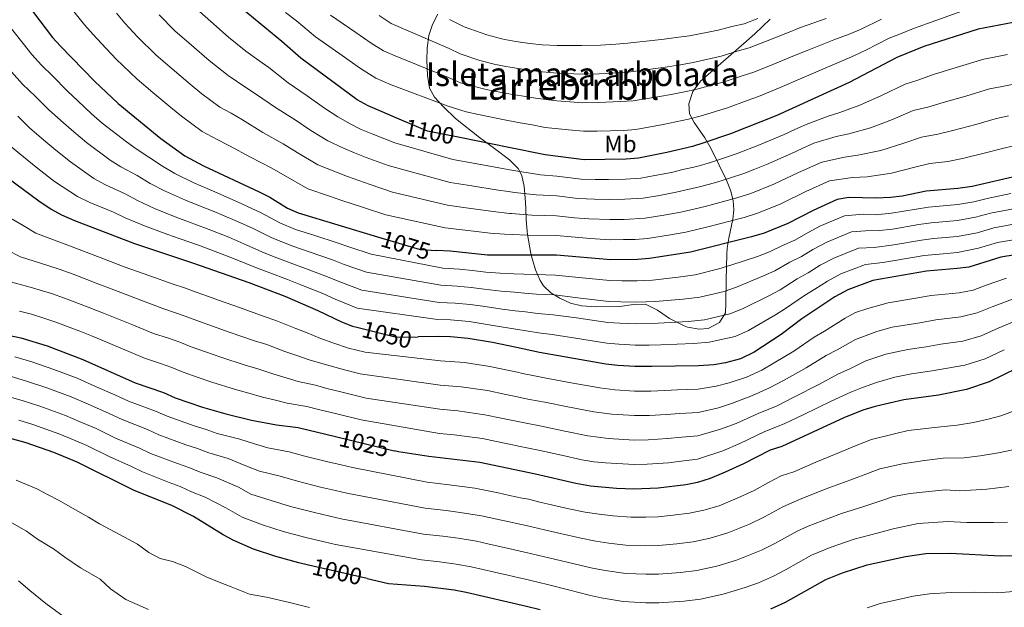
# Model space of a CAD drawing. Units: metres. Extents: x 634059 to 640944, y 4762133 to 4766896.
# Drawn here: x 635700 to 636116, y 4763161 to 4763409 of the extents above; entities that cross this region are included whole.
import ezdxf
from ezdxf.enums import TextEntityAlignment as Align

# ---------------------------------------------------------------- set-up
doc = ezdxf.new("R2010")
doc.units = ezdxf.units.M
doc.header["$MEASUREMENT"] = 0
doc.linetypes.add('DGN Style 3', pattern=[120.28534, 85.9181, -34.36724])
doc.linetypes.add('DGN Style 5', pattern=[60.14267, 25.77543, -34.36724])
for name, color, linetype, lineweight in [('Nivel 22', 7, 'Continuous', 0), ('Nivel 35', 7, 'Continuous', 0), ('Nivel 37', 7, 'Continuous', 0), ('Nivel 4', 7, 'Continuous', 0), ('Nivel 41', 7, 'Continuous', 0), ('Nivel 45', 7, 'Continuous', 0), ('Nivel 48', 7, 'Continuous', 0), ('Nivel 5', 7, 'Continuous', 0), ('Nivel 59', 7, 'Continuous', 0)]:
    doc.layers.add(name, color=color, linetype=linetype, lineweight=lineweight)
doc.styles.add('Style-Arial Narrow', font='txt')
doc.styles.add('Style-Helvetica-Narrow-Oblique', font='txt')
doc.styles.add('Style-Times New Roman', font='txt')

msp = doc.modelspace()

# ---------------------------------------------------------------- linework, layer by layer
at = {"layer": 'Nivel 22', "color": 30, "linetype": 'DGN Style 5', "lineweight": 30, "flags": 128}
for points, elevation in [([(635885.87, 4763359.18), (635872.27, 4763361.9), (635861.31, 4763366.58)], 1100), ([(635851.16, 4763317.27), (635869.2, 4763311.87), (635876.11, 4763311.48)], 1075), ([(635843, 4763278.89), (635859.11, 4763274.82), (635868.35, 4763274.95)], 1050), ([(635833.3, 4763232.81), (635858.14, 4763226.81)], 1025), ([(635846.76, 4763172.73), (635821.87, 4763178.46)], 1000)]:
    msp.add_lwpolyline(points, dxfattribs=dict(at, elevation=elevation))
at = {"layer": 'Nivel 35', "color": 92, "linetype": 'DGN Style 3', "lineweight": 0}
msp.add_polyline3d([(635876.7, 4763411.34, 1131.76), (635874.43, 4763407.04, 1130.49), (635872.84, 4763402.41, 1129.39), (635872.05, 4763396.98, 1128.51), (635871.94, 4763392, 1127.84), (635872.23, 4763385.4, 1126.35), (635873.15, 4763380.13, 1123.92), (635875.29, 4763376.36, 1121.34), (635879.18, 4763372.04, 1120.33), (635884.08, 4763367.32, 1117.81), (635894.21, 4763359.23, 1114.79), (635900.58, 4763354.6, 1111.2), (635906.88, 4763349.81, 1106.88), (635907.56, 4763349.28, 1106.4), (635910.6, 4763346.12, 1104.22), (635912.21, 4763343.18, 1102.74), (635913.21, 4763338.54, 1100.9), (635913.62, 4763333.67, 1099.18), (635913.87, 4763329.4, 1098.22), (635914.07, 4763324.38, 1097.65), (635914.4, 4763319.58, 1096.67), (635914.57, 4763318.17, 1096.03), (635916.02, 4763310.15, 1090.12), (635916.48, 4763308.08, 1089.48), (635917.9, 4763303.27, 1088.8), (635919.87, 4763298.73, 1087.61), (635921.34, 4763296.52, 1086.24), (635924.42, 4763293.59, 1083.55), (635928.21, 4763291.29, 1081.06), (635932.74, 4763289.22, 1078.68), (635937.4, 4763288.09, 1077.54), (635943.63, 4763287.67, 1077.54), (635953.62, 4763287.72, 1077.54), (635959.45, 4763288.59, 1077.54), (635964.42, 4763288.78, 1077.54), (635969.54, 4763286.26, 1077.54), (635974.67, 4763282.72, 1076.53), (635980.9, 4763279.55, 1073.51), (635982.24, 4763279.08, 1073.16), (635987.18, 4763278.15, 1072.5), (635990.98, 4763278.47, 1072.5), (635995.85, 4763281.06, 1071.83), (635998.37, 4763285.12, 1071.5), (635998.48, 4763289.19, 1072.27), (635998.61, 4763298.9, 1075.02), (635998.9, 4763309.97, 1077.03), (635999.06, 4763312.39, 1077.96), (635999.74, 4763316.67, 1080.43), (636001.45, 4763324.65, 1086.85), (636001.87, 4763328.59, 1090.02), (636001.59, 4763332.66, 1092.64), (636000.47, 4763336.92, 1094.72), (635998.77, 4763341.19, 1096.56), (635992.48, 4763353.94, 1102.21), (635991.72, 4763355.46, 1103.13), (635989.53, 4763359.06, 1106.27), (635985.04, 4763365.6, 1112.89), (635983.14, 4763369.22, 1114.79), (635982.78, 4763373.51, 1115.61), (635984.53, 4763378.69, 1116.25), (635987.69, 4763383, 1116.81), (636002.81, 4763396.13, 1118.82), (636007.2, 4763399.9, 1120.24), (636010.8, 4763403.02, 1122.06), (636017.26, 4763409.34, 1126.37)], dxfattribs=at)
at = {"layer": 'Nivel 4', "color": 30, "linetype": 'Continuous', "lineweight": 30, "flags": 128}
for points, elevation in [([(635647.74, 4763737.98), (635653.62, 4763707.91), (635655.9, 4763689.73), (635656.79, 4763676.52), (635657.59, 4763649.3), (635657.62, 4763638.56), (635658.24, 4763627.07), (635658.3, 4763599.83), (635660.11, 4763538.16), (635661.08, 4763530.69), (635664.23, 4763517.03), (635666.69, 4763509.61), (635673.14, 4763485.8), (635681.56, 4763463.06), (635687.24, 4763446.4), (635695.97, 4763427.39), (635705.55, 4763412.03), (635713.58, 4763401.56), (635716.96, 4763397.87), (635731.4, 4763383.05), (635741.42, 4763373.6)], 1075), ([(635861.31, 4763366.58), (635847.09, 4763372.66), (635842.52, 4763375.14), (635818.63, 4763392.81), (635810.61, 4763399.82), (635796.21, 4763411.65), (635781.45, 4763424.84), (635777.06, 4763429.7), (635770.3, 4763438.95), (635759.91, 4763456.19), (635757, 4763461.6), (635750.32, 4763472.28), (635747.79, 4763476.6), (635735.17, 4763500.7), (635730.39, 4763511.99), (635723.18, 4763532.34), (635706.76, 4763576.59), (635700.21, 4763599.52), (635697.46, 4763612.43)], 1100), ([(636122.97, 4763408.39), (636105.17, 4763405), (636082.2, 4763397.78), (636070.8, 4763393.07), (636050.65, 4763382.55), (636020.08, 4763368.5), (636000.39, 4763360.83), (635989.17, 4763356.96), (635984.39, 4763355.5), (635973.45, 4763352.92), (635961.59, 4763350.54), (635956.28, 4763350.1), (635938.56, 4763349.79), (635922, 4763351.94), (635906.68, 4763355.01), (635885.87, 4763359.18)], 1100), ([(635642.03, 4763398.78), (635651.61, 4763387.32), (635658.92, 4763377.84), (635676.95, 4763357.74), (635691.61, 4763344.5), (635707.8, 4763332.44), (635713, 4763328.92), (635717.38, 4763326.52), (635722.95, 4763324.18), (635748.34, 4763314.43), (635772.84, 4763306.28), (635796.7, 4763297.9), (635811.86, 4763292.18), (635825.91, 4763286.1), (635835.82, 4763281.32), (635840.48, 4763279.52), (635843, 4763278.89)], 1050), ([(635741.42, 4763373.6), (635759.46, 4763358.79), (635769.56, 4763351.43), (635777.48, 4763347.19), (635801.11, 4763336.26), (635805.56, 4763333.99), (635812.99, 4763329.41), (635817.51, 4763327.35), (635851.16, 4763317.27)], 1075), ([(636123.4, 4763343.26), (636102.7, 4763338.55), (636096.64, 4763337.69), (636083.22, 4763336.52), (636073.06, 4763334.49), (636068.09, 4763333.92)], 1075), ([(636068.09, 4763333.92), (636062.06, 4763333.54), (636050.55, 4763333.92), (636045.62, 4763333.01), (636035.36, 4763328.38), (636024.75, 4763322.82), (636014.74, 4763318.8), (636009.34, 4763317.2), (635983.49, 4763310.77), (635966.24, 4763308.1), (635961.13, 4763307.67), (635949.85, 4763307.56), (635926.83, 4763309.44), (635908.42, 4763309.5), (635897.6, 4763309.53), (635881.78, 4763311.16), (635876.11, 4763311.48)], 1075), ([(635617.35, 4763311.12), (635626.11, 4763303.73), (635630.45, 4763300.48), (635637.84, 4763295.59), (635644.11, 4763292.15), (635669.1, 4763282.12), (635674.78, 4763280.29), (635680.83, 4763278.6), (635700.18, 4763274.57), (635711.42, 4763271.12), (635726.44, 4763265.34), (635748.61, 4763255.47), (635760.6, 4763251.45), (635765.54, 4763249.22), (635777.03, 4763245.26), (635786.99, 4763242.35), (635797.81, 4763239.79), (635808.36, 4763237.73), (635817.52, 4763236.62), (635833.3, 4763232.81)], 1025), ([(636126.13, 4763310.41), (636114.75, 4763308.69), (636101.33, 4763304.46), (636096.37, 4763303.79), (636083.4, 4763302.78), (636060.6, 4763298.75), (636050.08, 4763294.87), (636044.53, 4763291.91), (636030.67, 4763282.57), (636021.93, 4763275.96), (636010.49, 4763268.48), (636004.7, 4763265.62), (635998.27, 4763263.99), (635993.34, 4763263.16)], 1050), ([(635993.34, 4763263.16), (635986.91, 4763262.71), (635967.21, 4763262.35), (635959.9, 4763262.4), (635952.79, 4763262.89), (635947.77, 4763263.45), (635919.64, 4763268.39), (635909.92, 4763270.4), (635899.75, 4763272.5), (635889.43, 4763274.25), (635882.02, 4763274.95), (635876.95, 4763275.06), (635868.35, 4763274.95)], 1050), ([(636127.16, 4763264.36), (636109.82, 4763255.96), (636100.3, 4763252.76), (636088.42, 4763250.31), (636073.73, 4763248.3), (636061.69, 4763245.57), (636056.44, 4763243.89), (636048.33, 4763240.71), (636022.1, 4763228.65), (636017.16, 4763227.08), (636005.98, 4763221.27), (635998.24, 4763217.67), (635991.89, 4763215.09), (635986.44, 4763213.44), (635981.54, 4763212.45), (635969.78, 4763210.93)], 1025), ([(635821.87, 4763178.46), (635817.78, 4763179.4), (635808.11, 4763182.03), (635798.63, 4763185.25), (635790.31, 4763188.88), (635785.89, 4763191.25), (635773.27, 4763199), (635764.04, 4763203.6), (635748.2, 4763210.01), (635724.11, 4763221.92), (635714.24, 4763226), (635702.43, 4763230.13), (635674.28, 4763237.95)], 1000), ([(635969.78, 4763210.93), (635959.61, 4763210.55), (635952.21, 4763210.83), (635941.28, 4763211.84), (635935.06, 4763212.9), (635917.88, 4763216.93), (635911.92, 4763218.16), (635894.45, 4763221.76), (635872.86, 4763224.4), (635859.93, 4763226.37), (635858.14, 4763226.81)], 1025), ([(636017.45, 4763159.92), (636023.7, 4763162.72), (636040.83, 4763172.37), (636047.81, 4763175.12), (636058.2, 4763178.59), (636074.45, 4763182.14), (636083.14, 4763183.3), (636093.41, 4763183.5), (636114.62, 4763182.32), (636122.01, 4763182.57)], 1000), ([(635846.76, 4763172.73), (635855.7, 4763170.68), (635871.04, 4763169.56), (635883.5, 4763167.98), (635888.65, 4763167), (635914.11, 4763161.03), (635919.99, 4763159.66)], 1000)]:
    msp.add_lwpolyline(points, dxfattribs=dict(at, elevation=elevation))
at = {"layer": 'Nivel 5', "color": 30, "linetype": 'Continuous', "lineweight": 0, "flags": 128}
for points, elevation in [([(636120.73, 4763355.8), (636114.89, 4763354.5), (636108.3, 4763352.77), (636098.6, 4763350.39), (636092.4, 4763349.15), (636084.72, 4763348.18), (636078.48, 4763346.65), (636068.58, 4763344.1), (636058.21, 4763342.62), (636052.09, 4763342.38), (636042.33, 4763340.94), (636032.3, 4763336.4), (636021.74, 4763331.15), (636016.51, 4763329.06), (636011.87, 4763327.2), (636006.25, 4763325.48), (636000.15, 4763323.87), (635991.43, 4763321.64), (635981.48, 4763319.2), (635974.2, 4763318.01), (635965.31, 4763316.59), (635960.16, 4763316.16), (635955.14, 4763316.11), (635949.59, 4763316.04), (635941.13, 4763316.54), (635933.16, 4763317.18), (635926.85, 4763317.81), (635914.48, 4763317.98), (635908.09, 4763318.22), (635904.78, 4763318.34), (635898.82, 4763318.75), (635888.17, 4763320.04), (635879.7, 4763320.98), (635854.67, 4763326.57), (635845.16, 4763329.65), (635835.57, 4763332.77), (635830.83, 4763334.42), (635821.7, 4763337.5), (635811.35, 4763343.41), (635806.18, 4763346.42), (635797.35, 4763350.93), (635788.48, 4763355.69), (635783.33, 4763358.35), (635777, 4763361.74), (635768.15, 4763368.26), (635763.72, 4763371.9), (635756.05, 4763378.3), (635749.43, 4763383.84), (635740.53, 4763392.38), (635734.36, 4763398.92), (635730.8, 4763402.83), (635727.12, 4763406.94), (635721.46, 4763413.92)], 1080), ([(636118.07, 4763368.33), (636112.46, 4763367.13), (636104.16, 4763364.77), (636094.5, 4763362.24), (636088.15, 4763360.61), (636081.24, 4763359.4), (636073.74, 4763356.78), (636064.1, 4763353.71), (636054.36, 4763351.7), (636048.63, 4763350.99), (636039.04, 4763348.88), (636029.25, 4763344.43), (636018.73, 4763339.48), (636009, 4763335.61), (636003.16, 4763333.76), (635997.41, 4763332.14), (635989.67, 4763330.11), (635979.48, 4763327.63), (635972.27, 4763326.38), (635964.38, 4763325.08), (635955.42, 4763324.61), (635949.34, 4763324.52), (635940.49, 4763324.85), (635934.51, 4763325.34), (635926.88, 4763326.18), (635916.36, 4763326.47), (635907.75, 4763327.11), (635906.95, 4763327.17), (635900.03, 4763327.96), (635889.6, 4763329.42), (635880.79, 4763330.62), (635857.48, 4763336.08), (635848.05, 4763339.37), (635838.45, 4763342.74), (635833.75, 4763344.6), (635825.9, 4763347.66), (635817.13, 4763352.83), (635811.24, 4763356.57), (635802.67, 4763361.4), (635794.02, 4763366.72), (635789.18, 4763369.51), (635784.43, 4763372.06), (635776.83, 4763377.74), (635771.84, 4763381.84), (635764.22, 4763388.31), (635757.43, 4763394.09), (635749.66, 4763401.71), (635744.29, 4763407.62), (635740.68, 4763411.86)], 1085), ([(636117.65, 4763394.34), (636112.74, 4763393.4), (636107.6, 4763392.38), (636095.88, 4763388.78), (636086.3, 4763385.94), (636079.67, 4763383.52), (636074.28, 4763381.84), (636064.25, 4763377.04), (636055.13, 4763372.93), (636046.65, 4763369.86), (636041.71, 4763368.23), (636032.46, 4763364.74), (636027.68, 4763362.56), (636023.14, 4763360.48), (636012.72, 4763356.13), (636003.26, 4763352.42), (635996.99, 4763350.31), (635991.92, 4763348.69), (635986.15, 4763347.04), (635980.32, 4763345.65), (635975.46, 4763344.49), (635968.42, 4763343.14), (635962.52, 4763342.05), (635955.99, 4763341.6), (635948.82, 4763341.48), (635943.2, 4763341.54), (635937.21, 4763341.64), (635926.93, 4763342.93), (635920.12, 4763343.45), (635911.3, 4763344.82), (635907.04, 4763345.58), (635902.46, 4763346.4), (635892.44, 4763348.19), (635882.97, 4763349.9), (635858.47, 4763356.96), (635849.2, 4763360.67), (635844.21, 4763362.68), (635839.59, 4763364.96), (635834.3, 4763367.96), (635828.69, 4763371.67), (635821.37, 4763376.88), (635813.31, 4763382.34), (635805.08, 4763388.79), (635800.89, 4763391.84), (635795.41, 4763395.81), (635788.09, 4763401.71), (635780.57, 4763408.31), (635773.44, 4763414.59)], 1095), ([(636100.26, 4763413.33), (636087.24, 4763408.73), (636077.84, 4763405.39), (636072.42, 4763403.14), (636067.59, 4763401.19), (636057.63, 4763396.12), (636052.86, 4763393.93), (636047.39, 4763391.55), (636035.54, 4763386.46), (636030.64, 4763384.34), (636021.48, 4763380.33), (636012.33, 4763376.54), (636007.54, 4763374.88), (635999.11, 4763371.78), (635987.66, 4763368.28), (635982.67, 4763367), (635971.92, 4763364.74), (635960.44, 4763362.67), (635955.19, 4763362.24), (635944.02, 4763361.98), (635938.28, 4763361.86), (635931.96, 4763362.52), (635922.03, 4763363.5), (635916.5, 4763364.6), (635911.52, 4763365.49), (635906.24, 4763366.48), (635902.68, 4763367.15), (635893.86, 4763368.91), (635888.6, 4763370.08), (635880.97, 4763372.42), (635856.89, 4763381.48), (635850.36, 4763384.27), (635843.48, 4763388.64), (635836.17, 4763393.88), (635824.92, 4763401.86), (635816.83, 4763408.57), (635812.23, 4763412.1)], 1105), ([(636120.32, 4763381.82), (636115.41, 4763380.86), (636110.03, 4763379.75), (636100.02, 4763376.78), (636090.4, 4763374.09), (636083.91, 4763372.06), (636077.76, 4763370.62), (636069, 4763366.91), (636059.61, 4763363.32), (636050.5, 4763360.78), (636045.17, 4763359.61), (636035.75, 4763356.81), (636030.74, 4763354.53), (636026.19, 4763352.45), (636015.72, 4763347.8), (636010.78, 4763345.85), (636006.13, 4763344.02), (636000.08, 4763342.03), (635994.66, 4763340.41), (635987.91, 4763338.58), (635977.47, 4763336.06), (635970.34, 4763334.76), (635963.45, 4763333.56), (635955.71, 4763333.1), (635949.08, 4763333), (635942.85, 4763333.21), (635935.86, 4763333.49), (635926.91, 4763334.56), (635918.24, 4763334.96), (635909.13, 4763336), (635907.4, 4763336.26), (635901.24, 4763337.18), (635891.02, 4763338.8), (635881.88, 4763340.26), (635855.62, 4763347.34), (635846.27, 4763350.85), (635841.33, 4763352.71), (635836.67, 4763354.78), (635830.1, 4763357.81), (635822.91, 4763362.25), (635816.3, 4763366.73), (635807.99, 4763371.87), (635799.54, 4763377.76), (635795.04, 4763380.67), (635787.93, 4763385.45), (635779.96, 4763391.77), (635772.4, 4763398.31), (635765.44, 4763404.34), (635758.79, 4763411.04)], 1090), ([(635831.2, 4763410.91), (635841.89, 4763403.69), (635848.47, 4763399.16), (635853.62, 4763395.88), (635858.53, 4763393.79), (635881.18, 4763384.64), (635886.15, 4763382.42), (635891.52, 4763380.94), (635897.14, 4763379.59), (635904.99, 4763378.03), (635905.8, 4763377.89), (635912.86, 4763376.66), (635917.91, 4763375.88), (635927.04, 4763374.72), (635938, 4763373.93), (635944.48, 4763374.09), (635954.11, 4763374.39), (635959.29, 4763374.81), (635970.4, 4763376.56), (635975.32, 4763377.41), (635980.95, 4763378.49), (635986.15, 4763379.61), (635997.83, 4763382.72), (636005.38, 4763385.3), (636010.3, 4763386.82), (636018.34, 4763390.07), (636027.56, 4763393.92), (636032.84, 4763396.08), (636044.13, 4763400.56), (636050.64, 4763403), (636055.74, 4763405.06), (636064.38, 4763409.31)], 1110), ([(635851.85, 4763410.87), (635856.89, 4763407.5), (635881.39, 4763396.87), (635886.02, 4763394.58), (635894.45, 4763391.8), (635900.43, 4763390.27), (635905.36, 4763389.29), (635907.3, 4763388.91), (635914.21, 4763387.84), (635919.33, 4763387.15), (635927.08, 4763386.43), (635937.72, 4763386), (635944.95, 4763386.2), (635953.02, 4763386.53), (635958.14, 4763386.94), (635968.87, 4763388.38), (635973.82, 4763389.08), (635979.23, 4763389.98), (635984.65, 4763390.93), (635996.55, 4763393.67), (636003.22, 4763395.72), (636008.27, 4763397.09), (636015.2, 4763399.82), (636024.49, 4763403.5), (636030.12, 4763405.69), (636040.87, 4763409.56)], 1115), ([(635881.6, 4763409.09), (635887.78, 4763406.04), (635897.38, 4763402.66), (635903.72, 4763400.94), (635904.92, 4763400.71), (635909.61, 4763399.79), (635915.55, 4763399.02), (635920.74, 4763398.42), (635927.12, 4763398.14), (635937.44, 4763398.07), (635945.41, 4763398.3), (635951.94, 4763398.67), (635956.99, 4763399.08), (635967.34, 4763400.2), (635972.32, 4763400.76), (635977.52, 4763401.47), (635983.14, 4763402.26), (635995.28, 4763404.62), (636001.06, 4763406.14), (636006.24, 4763407.36), (636012.06, 4763409.56)], 1120), ([(635696.22, 4763405.19), (635701.15, 4763398.95), (635704.92, 4763394.28), (635708.96, 4763389.84), (635713.58, 4763385.28), (635719.9, 4763378.88), (635724.27, 4763374.72), (635730.18, 4763369.31), (635734.7, 4763365.37), (635744.86, 4763357.41), (635749.07, 4763354.4), (635754.44, 4763350.99), (635760.22, 4763347.1), (635765.32, 4763344.03), (635773.7, 4763339.95), (635779.03, 4763337.61), (635784.56, 4763335.3), (635793.77, 4763331.26), (635801.9, 4763327.44), (635809.73, 4763323.11), (635816.38, 4763320.31)], 1070), ([(635954.03, 4763289.72), (635949.02, 4763289.92), (635935.84, 4763291.49), (635925.92, 4763292.67), (635918.42, 4763293.04), (635913.34, 4763293.48), (635909.02, 4763293.84), (635903.42, 4763294.3), (635896.3, 4763295.08), (635890.8, 4763295.78), (635884.86, 4763296.37), (635877.94, 4763296.79), (635846.46, 4763302.3), (635837.05, 4763305.61), (635832.01, 4763307.51), (635822.6, 4763310.82), (635815.25, 4763313.28), (635806.47, 4763316.81), (635798.24, 4763320.88), (635790.96, 4763324.16), (635781.63, 4763328.05), (635775.11, 4763330.57), (635769.93, 4763332.72), (635761.07, 4763336.63), (635754.91, 4763339.83), (635749.41, 4763343.2), (635742.54, 4763346.85), (635737.99, 4763349.69), (635727.97, 4763357.14), (635722.58, 4763361.58), (635717.15, 4763366.39), (635711.9, 4763371.12), (635706.23, 4763376.76), (635700.96, 4763381.82), (635696.26, 4763387.01)], 1065), ([(635698.89, 4763368.24), (635703.9, 4763363.37), (635710.02, 4763358.06), (635714.98, 4763353.86), (635721.25, 4763348.9), (635731.12, 4763341.96), (635736.01, 4763339.29), (635744.39, 4763335.4), (635749.61, 4763332.56), (635756.83, 4763329.23), (635766.15, 4763325.48), (635771.19, 4763323.52), (635778.7, 4763320.79), (635788.16, 4763317.06), (635794.58, 4763314.32), (635803.22, 4763310.5), (635808.5, 4763308.36)], 1060), ([(635695.9, 4763355.61), (635702.9, 4763349.74), (635707.38, 4763346.14), (635714.52, 4763340.67), (635724.25, 4763334.24), (635729.48, 4763331.74), (635739.36, 4763327.6), (635744.31, 4763325.29), (635752.58, 4763321.83), (635762.38, 4763318.25), (635767.27, 4763316.48), (635775.77, 4763313.54), (635785.35, 4763309.97), (635790.92, 4763307.77), (635799.96, 4763304.2), (635805.5, 4763302.04), (635812.99, 4763299.21), (635818.69, 4763296.99), (635827.95, 4763293.23), (635833.23, 4763290.86), (635842.47, 4763287.12), (635876.43, 4763282.29), (635881.97, 4763282.19)], 1055), ([(635816.38, 4763320.31), (635824.55, 4763317.74), (635834.05, 4763314.65), (635838.96, 4763312.98), (635848.46, 4763309.89), (635878.7, 4763304.04), (635885.8, 4763303.51), (635891.26, 4763302.96), (635896.95, 4763302.31), (635903.01, 4763301.91), (635908.72, 4763301.66), (635912.97, 4763301.48), (635918.01, 4763301.25), (635926.38, 4763301.06), (635936.32, 4763300.06), (635949.44, 4763298.74), (635954.44, 4763298.67), (635960.89, 4763298.62), (635967.43, 4763298.97), (635978.28, 4763300.25), (635985.46, 4763301.24), (635995.5, 4763303.67), (636000.54, 4763305.21), (636011.86, 4763308.95), (636016.98, 4763310.83), (636022.46, 4763313.6), (636027.6, 4763315.89), (636032.25, 4763318.5), (636038.3, 4763321.68), (636048.61, 4763326.16), (636056.56, 4763326.76), (636061.77, 4763326.58), (636068.56, 4763327.23), (636079.05, 4763328.93), (636084.25, 4763329.85), (636096.58, 4763330.91), (636103.38, 4763332.03), (636109.01, 4763333.46), (636119.08, 4763335.58)], 1070), ([(636120.84, 4763329.29), (636110.44, 4763327.27), (636104.06, 4763325.51), (636096.53, 4763324.13), (636085.28, 4763323.18), (636080.14, 4763322.39), (636069.03, 4763320.55), (636063.45, 4763319.97), (636057.57, 4763319.75), (636051.61, 4763319.31), (636041.24, 4763314.98), (636035.32, 4763311.85), (636030.44, 4763308.96), (636025.55, 4763306.54), (636019.21, 4763302.86), (636014.37, 4763300.7), (636003.02, 4763296.02), (635997.8, 4763294.16), (635987.43, 4763291.72), (635980.44, 4763290.86), (635968.62, 4763289.84), (635960.64, 4763289.56), (635954.03, 4763289.72)], 1065), ([(635695.92, 4763325.14), (635701.2, 4763322.01), (635706.56, 4763318.86), (635712.96, 4763316.33), (635719.69, 4763313.86), (635726.02, 4763311.5), (635730.89, 4763309.63), (635735.56, 4763307.84), (635743.96, 4763304.61)], 1045), ([(635808.5, 4763308.36), (635814.12, 4763306.25), (635820.64, 4763303.9), (635829.98, 4763300.37), (635835.14, 4763298.23), (635844.47, 4763294.71), (635877.19, 4763289.54), (635883.91, 4763289.23), (635890.35, 4763288.6), (635895.66, 4763287.86), (635903.83, 4763286.7), (635909.32, 4763286.01), (635913.7, 4763285.47), (635918.82, 4763284.82), (635925.47, 4763284.29), (635935.36, 4763282.93), (635948.6, 4763281.09), (635953.62, 4763280.78), (635960.4, 4763280.51), (635969.82, 4763280.71), (635982.59, 4763281.48), (635989.4, 4763282.2), (636000.1, 4763284.64), (636005.51, 4763286.84), (636016.89, 4763292.45), (636021.44, 4763294.9), (636028.64, 4763299.48), (636033.28, 4763302.02), (636038.39, 4763305.21), (636044.19, 4763308.27), (636054.6, 4763312.46), (636061.18, 4763312.66), (636069.5, 4763313.86), (636081.22, 4763315.85), (636086.32, 4763316.51), (636096.48, 4763317.35), (636104.74, 4763319), (636111.88, 4763321.07), (636122.61, 4763323)], 1060), ([(635881.97, 4763282.19), (635889.89, 4763281.42), (635895.01, 4763280.64), (635904.24, 4763279.09), (635909.62, 4763278.2), (635914.07, 4763277.47), (635919.23, 4763276.6), (635925.02, 4763275.91), (635934.89, 4763274.36), (635948.19, 4763272.27), (635953.2, 4763271.83), (635960.15, 4763271.46), (635965.99, 4763271.41), (635971.01, 4763271.57), (635984.75, 4763272.1), (635991.37, 4763272.68), (636002.4, 4763275.13), (636008, 4763277.66), (636019.41, 4763284.2), (636023.68, 4763286.93), (636031.73, 4763292.42), (636036.12, 4763295.09), (636041.46, 4763298.56), (636047.13, 4763301.57), (636057.6, 4763305.6), (636064.83, 4763306.4), (636069.97, 4763307.18), (636082.31, 4763309.32), (636087.35, 4763309.84), (636096.42, 4763310.57), (636105.42, 4763312.48), (636113.32, 4763314.88), (636124.37, 4763316.71)], 1055), ([(635694.59, 4763311.58), (635700.13, 4763308.79), (635708.54, 4763306.14), (635716.42, 4763303.54), (635722.37, 4763301.41), (635727.44, 4763299.46), (635732.11, 4763297.66), (635739.58, 4763294.79), (635750.95, 4763290.42), (635760.3, 4763286.9), (635766.05, 4763284.98), (635770.94, 4763283.29)], 1040), ([(635743.96, 4763304.61), (635754.78, 4763300.72), (635764.2, 4763297.38), (635769.44, 4763295.63), (635774.38, 4763293.91), (635779.15, 4763292.14), (635784.27, 4763290.34), (635792.77, 4763287.37), (635803.14, 4763283.62), (635808.08, 4763281.93), (635816.62, 4763278.42), (635821.42, 4763276.61), (635826.72, 4763274.34), (635832.16, 4763272.38), (635838.84, 4763270.23), (635845.9, 4763268.46), (635877.79, 4763264.81), (635887.97, 4763264.05), (635898.69, 4763262.35), (635907.5, 4763260.53), (635910.32, 4763259.95), (635912.4, 4763259.52), (635917.54, 4763258.46), (635923.22, 4763257.4), (635933.05, 4763255.56), (635945.23, 4763253.34), (635951.48, 4763252.59), (635959.85, 4763252.03), (635966.69, 4763252.03), (635972.71, 4763252.27), (635978.07, 4763252.52), (635986.82, 4763252.86), (635994.32, 4763254.06), (635999.81, 4763255.44), (636007.19, 4763257.91), (636013.72, 4763260.93), (636018.88, 4763263.96), (636027.21, 4763268.91), (636035.82, 4763274.83), (636040.19, 4763277.4), (636048.94, 4763282.87), (636053.37, 4763285.23), (636058.56, 4763286.94), (636067.16, 4763289.36), (636077.98, 4763291.15), (636085.38, 4763292.49), (636097.15, 4763293.58), (636103.03, 4763294.76), (636108.64, 4763296.83), (636117.24, 4763299.82)], 1045), ([(635693.7, 4763298.72), (635704.12, 4763295.96), (635713.16, 4763293.22), (635718.72, 4763291.31), (635728.66, 4763287.49), (635735.2, 4763284.98), (635747.13, 4763280.13), (635756.4, 4763276.42), (635762.65, 4763274.33), (635767.49, 4763272.68)], 1035), ([(635770.94, 4763283.29), (635775.75, 4763281.41), (635781.28, 4763279.48), (635788.83, 4763276.84), (635799.1, 4763273.31), (635804.29, 4763271.68), (635811.92, 4763268.77), (635816.93, 4763267.13), (635822.14, 4763265.19), (635828.5, 4763263.44), (635837.2, 4763260.94), (635843.71, 4763259.31), (635877.64, 4763254.57), (635886.52, 4763253.85), (635897.63, 4763252.2), (635905.46, 4763250.58), (635910.36, 4763249.57), (635910.72, 4763249.5), (635915.44, 4763248.52), (635921.89, 4763247.28), (635931.69, 4763245.33), (635942.69, 4763243.23), (635950.18, 4763242.28), (635959.79, 4763241.66), (635966.17, 4763241.71), (635973.22, 4763242.09), (635978.94, 4763242.5), (635986.72, 4763243), (635995.3, 4763244.96), (636001.35, 4763246.9), (636009.68, 4763250.2), (636016.95, 4763253.38), (636023.09, 4763256.7), (636032.49, 4763261.86), (636040.98, 4763267.09), (636045.56, 4763269.44), (636053.34, 4763273.82), (636062.35, 4763277.28), (636068.8, 4763279.09), (636080.59, 4763280.94), (636087.36, 4763282.19), (636097.94, 4763283.38), (636104.73, 4763285.06), (636111.19, 4763287.7), (636119.72, 4763290.95)], 1040), ([(635699.7, 4763285.77), (635704.73, 4763284.49)], 1030), ([(635704.73, 4763284.49), (635709.9, 4763282.9), (635715.06, 4763281.22), (635725.22, 4763277.31), (635730.82, 4763275.16), (635743.3, 4763269.83), (635752.51, 4763265.94), (635759.26, 4763263.68), (635764.05, 4763262.06), (635768.94, 4763259.95), (635775.29, 4763257.75), (635780.96, 4763255.78), (635791.03, 4763252.67), (635796.72, 4763251.19), (635802.51, 4763249.45), (635807.95, 4763248.17), (635812.96, 4763246.88), (635821.18, 4763245.56), (635826.15, 4763244.23), (635833.93, 4763242.35), (635844.2, 4763239.84), (635877.34, 4763234.11), (635883.61, 4763233.46), (635895.51, 4763231.91), (635901.38, 4763230.69), (635906.28, 4763229.68), (635911.52, 4763228.6), (635919.22, 4763227.05), (635928.98, 4763224.88), (635937.61, 4763223.01), (635942.57, 4763222.16), (635947.56, 4763221.68), (635959.67, 4763220.92), (635965.13, 4763221.06), (635974.23, 4763221.75), (635980.67, 4763222.47), (635986.53, 4763223.3), (635997.26, 4763226.77), (636004.43, 4763229.81), (636014.67, 4763234.79), (636023.41, 4763238.29), (636031.51, 4763242.18), (636043.05, 4763247.76), (636051.28, 4763251.62), (636056.31, 4763253.53), (636062.16, 4763255.72), (636069.94, 4763257.96), (636077.04, 4763259.28), (636085.81, 4763260.52), (636091.33, 4763261.61), (636099.52, 4763262.96), (636108.12, 4763265.66), (636116.28, 4763269.44)], 1030), ([(635767.49, 4763272.68), (635772.34, 4763270.68), (635778.29, 4763268.62), (635784.9, 4763266.31), (635795.07, 4763262.99), (635800.51, 4763261.44), (635807.22, 4763259.11), (635812.44, 4763257.65), (635817.54, 4763256.03), (635824.84, 4763254.5), (635829.73, 4763253.05), (635835.56, 4763251.64), (635846.38, 4763248.97), (635877.49, 4763244.34), (635885.06, 4763243.66), (635896.57, 4763242.05), (635903.42, 4763240.64), (635908.32, 4763239.63), (635911.12, 4763239.05), (635913.34, 4763238.59), (635920.55, 4763237.17), (635930.33, 4763235.1), (635940.15, 4763233.12), (635948.87, 4763231.98), (635959.73, 4763231.29), (635965.65, 4763231.38), (635973.72, 4763231.92), (635979.81, 4763232.49), (635986.63, 4763233.15), (635996.28, 4763235.86), (636002.89, 4763238.36), (636012.18, 4763242.49), (636020.18, 4763245.84), (636027.3, 4763249.44), (636037.77, 4763254.81), (636046.13, 4763259.36), (636050.94, 4763261.49), (636057.75, 4763264.77), (636066.14, 4763267.62), (636075.39, 4763269.58), (636083.2, 4763270.73), (636089.35, 4763271.9), (636098.73, 4763273.17), (636106.43, 4763275.36), (636113.73, 4763278.57), (636122.2, 4763282.09)], 1035), ([(635697.74, 4763266.48), (635704.83, 4763264.36), (635714.17, 4763261.17), (635724, 4763257.47), (635731.82, 4763254.02), (635740.06, 4763250.38), (635745.84, 4763247.7), (635757.23, 4763243.6), (635762.07, 4763241.38), (635773.5, 4763237.3), (635778.56, 4763235.72), (635783.35, 4763234.13), (635792.9, 4763231.63), (635799.09, 4763229.72), (635804.75, 4763227.96), (635813.74, 4763226.35), (635820.41, 4763224.55), (635830.12, 4763222.14), (635835.68, 4763220.82), (635840.54, 4763219.66), (635872.12, 4763213.46), (635881.47, 4763212.33), (635886.94, 4763211.65), (635892.26, 4763211), (635897.21, 4763210), (635902.1, 4763208.96), (635906.99, 4763207.93), (635912.36, 4763206.8), (635914.95, 4763206.26), (635919.82, 4763205.12), (635924.69, 4763203.98), (635932.05, 4763202.25), (635938.95, 4763200.88), (635944.86, 4763199.98), (635950.61, 4763199.27), (635958.48, 4763198.67), (635964.6, 4763198.68), (635969.86, 4763198.82), (635976.25, 4763199.49), (635983.1, 4763200.37), (635989.16, 4763201.62), (635995.59, 4763203.56), (636003.33, 4763206.68), (636010.39, 4763210.05), (636016.49, 4763213.33), (636021.89, 4763216.14), (636027.24, 4763217.95), (636036.58, 4763221.98), (636045.81, 4763225.75), (636053.55, 4763229), (636060.04, 4763231.54), (636069.88, 4763234), (636075.61, 4763235.3), (636089.42, 4763236.95), (636096.33, 4763237.59), (636103.17, 4763238.67), (636109.43, 4763240.11), (636114.83, 4763241.58), (636121.27, 4763243.91)], 1020), ([(635695.3, 4763258.4), (635703.02, 4763256.14), (635711.23, 4763253.41), (635721.56, 4763249.6), (635728.74, 4763246.47), (635736.07, 4763243.27), (635743.07, 4763239.94), (635753.85, 4763235.76), (635758.61, 4763233.53), (635769.98, 4763229.34), (635774.93, 4763227.69), (635779.71, 4763225.9), (635787.99, 4763223.47), (635794.73, 4763220.76), (635801.14, 4763218.19), (635809.96, 4763216.07), (635817.33, 4763213.92), (635827.03, 4763211.46), (635833.3, 4763209.98), (635838.16, 4763208.83), (635871.31, 4763202.52), (635880.1, 4763201.48), (635886.08, 4763200.74), (635895.07, 4763199.25), (635904.84, 4763197.12), (635912.03, 4763195.59), (635912.8, 4763195.41), (635916.9, 4763194.45), (635921.76, 4763193.31), (635929.04, 4763191.6), (635936.62, 4763189.91), (635943.46, 4763188.58), (635949, 4763187.71), (635957.36, 4763186.78), (635964.6, 4763186.62), (635969.94, 4763186.71), (635977.76, 4763187.4), (635984.66, 4763188.28), (635991.89, 4763189.8), (635999.3, 4763192.02), (636008.42, 4763195.69), (636014.81, 4763198.83), (636022.58, 4763203.09), (636029.59, 4763206.14), (636037, 4763209.13), (636041.99, 4763211.13), (636051.35, 4763214.49), (636058.78, 4763217.28), (636063.64, 4763219.19), (636073.19, 4763221.32), (636082.47, 4763222.74), (636090.42, 4763223.59), (636099.34, 4763223.86), (636106.03, 4763224.58), (636113.82, 4763225.87), (636119.84, 4763227.21)], 1015), ([(635692.86, 4763250.31), (635701.22, 4763247.91), (635708.3, 4763245.65), (635719.12, 4763241.74), (635725.66, 4763238.92), (635732.08, 4763236.15), (635740.3, 4763232.18), (635750.47, 4763227.91), (635755.14, 4763225.69), (635766.46, 4763221.39), (635771.3, 4763219.66), (635776.07, 4763217.68), (635783.08, 4763215.32), (635792.32, 4763211.41), (635797.53, 4763208.42), (635806.18, 4763205.8), (635814.26, 4763203.29), (635823.94, 4763200.77), (635830.91, 4763199.15), (635835.78, 4763198), (635870.51, 4763191.59), (635878.74, 4763190.63), (635885.22, 4763189.82), (635892.93, 4763188.5), (635897.81, 4763187.41), (635909.1, 4763184.92), (635913.24, 4763183.95), (635913.97, 4763183.78), (635918.84, 4763182.64), (635926.02, 4763180.96), (635934.29, 4763178.94), (635942.07, 4763177.18), (635947.4, 4763176.15), (635956.23, 4763174.9), (635964.59, 4763174.56), (635970.02, 4763174.6), (635979.27, 4763175.32), (635986.22, 4763176.2), (635994.61, 4763177.98), (636003, 4763180.48), (636013.52, 4763184.7), (636019.22, 4763187.61), (636028.66, 4763192.85), (636033.33, 4763194.88), (636042.19, 4763198.32), (636047.39, 4763200.29), (636056.89, 4763203.24), (636064, 4763205.57), (636069.35, 4763207.51), (636076.51, 4763208.65), (636084.36, 4763209.63), (636091.42, 4763210.22), (636097.4, 4763209.89), (636108.9, 4763210.5), (636118.2, 4763211.63)], 1010), ([(635699.41, 4763239.69), (635705.36, 4763237.89), (635716.68, 4763233.87), (635722.57, 4763231.38), (635728.1, 4763229.04), (635737.53, 4763224.42), (635747.1, 4763220.07), (635751.67, 4763217.85), (635762.93, 4763213.43), (635767.67, 4763211.63), (635772.43, 4763209.45), (635778.18, 4763207.16), (635786.98, 4763202.64), (635793.92, 4763198.65), (635802.4, 4763195.52), (635811.18, 4763192.66), (635820.86, 4763190.08), (635828.53, 4763188.31), (635833.4, 4763187.18), (635869.71, 4763180.65), (635877.37, 4763179.78), (635884.36, 4763178.9), (635890.79, 4763177.75), (635900.54, 4763175.52), (635906.18, 4763174.25), (635911.05, 4763173.11), (635913.67, 4763172.49), (635915.92, 4763171.97), (635923.01, 4763170.31), (635931.96, 4763167.98), (635940.68, 4763165.77), (635945.79, 4763164.59), (635955.1, 4763163.02), (635964.58, 4763162.5), (635970.1, 4763162.49), (635980.79, 4763163.23), (635987.77, 4763164.11), (635997.33, 4763166.16), (636006.7, 4763168.94), (636012.34, 4763170.95), (636018.61, 4763173.71), (636023.64, 4763176.39), (636034.74, 4763182.61), (636042.67, 4763185.82), (636052.8, 4763189.44), (636062.43, 4763191.98), (636069.23, 4763193.85), (636079.82, 4763195.97), (636086.25, 4763196.51), (636092.41, 4763196.86), (636100.4, 4763196.42), (636111.76, 4763196.41), (636117.67, 4763196.6)], 1005), ([(635698.19, 4763214.33), (635706.94, 4763210.64), (635711.51, 4763208.26), (635716.44, 4763205.82), (635721.04, 4763203.02), (635728.91, 4763198.76), (635733.5, 4763195.9), (635740.11, 4763192.31), (635749.63, 4763187.35), (635754.34, 4763183.79), (635759.21, 4763181.29), (635764.33, 4763179.97), (635769.89, 4763177.9), (635778.56, 4763173.52), (635784.07, 4763171.19), (635789.27, 4763169.21), (635796.92, 4763166.22), (635804.16, 4763164.85), (635813.82, 4763162.57), (635822.33, 4763160.45)], 995), ([(635694.38, 4763197.46), (635702.6, 4763192.78), (635707.32, 4763189.38), (635714.1, 4763185.3), (635718.8, 4763181.79), (635725.45, 4763177.26), (635733.75, 4763172.46), (635738.13, 4763168.36), (635744.64, 4763163.97), (635754.27, 4763159.64)], 990), ([(635699.29, 4763171.84), (635704.09, 4763167.69), (635710.79, 4763162.22), (635720.79, 4763154.83)], 985), ([(636058.26, 4763160.33), (636063.72, 4763162.18), (636071.53, 4763163.89), (636077.65, 4763165.37), (636084.6, 4763166.3), (636093.76, 4763166.81), (636103.46, 4763167), (636113.41, 4763166.77), (636121.82, 4763167.48)], 995)]:
    msp.add_lwpolyline(points, dxfattribs=dict(at, elevation=elevation))
at = {"layer": 'Nivel 59', "color": 7, "linetype": 'Continuous', "lineweight": 0}
msp.add_polyline3d([(635876.7, 4763411.34, 1131.76), (635874.43, 4763407.04, 1130.49), (635872.84, 4763402.41, 1129.39), (635872.05, 4763396.98, 1128.51), (635871.94, 4763392, 1127.84), (635872.23, 4763385.4, 1126.35), (635873.15, 4763380.13, 1123.92), (635875.29, 4763376.36, 1121.34), (635879.18, 4763372.04, 1120.33), (635884.08, 4763367.32, 1117.81), (635894.21, 4763359.23, 1114.79), (635900.58, 4763354.6, 1111.2), (635906.88, 4763349.81, 1106.88), (635907.56, 4763349.28, 1106.4), (635910.6, 4763346.12, 1104.22), (635912.21, 4763343.18, 1102.74), (635913.21, 4763338.54, 1100.9), (635913.62, 4763333.67, 1099.18), (635913.87, 4763329.4, 1098.22), (635914.07, 4763324.38, 1097.65), (635914.4, 4763319.58, 1096.67), (635914.57, 4763318.17, 1096.03), (635916.02, 4763310.15, 1090.12), (635916.48, 4763308.08, 1089.48), (635917.9, 4763303.27, 1088.8), (635919.87, 4763298.73, 1087.61), (635921.34, 4763296.52, 1086.24), (635924.42, 4763293.59, 1083.55), (635928.21, 4763291.29, 1081.06), (635932.74, 4763289.22, 1078.68), (635937.4, 4763288.09, 1077.54), (635943.63, 4763287.67, 1077.54), (635953.62, 4763287.72, 1077.54), (635959.45, 4763288.59, 1077.54), (635964.42, 4763288.78, 1077.54), (635969.54, 4763286.26, 1077.54), (635974.67, 4763282.72, 1076.53), (635980.9, 4763279.55, 1073.51), (635982.24, 4763279.08, 1073.16), (635987.18, 4763278.15, 1072.5), (635990.98, 4763278.47, 1072.5), (635995.85, 4763281.06, 1071.83), (635998.37, 4763285.12, 1071.5), (635998.48, 4763289.19, 1072.27), (635998.61, 4763298.9, 1075.02), (635998.9, 4763309.97, 1077.03), (635999.06, 4763312.39, 1077.96), (635999.74, 4763316.67, 1080.43), (636001.45, 4763324.65, 1086.85), (636001.87, 4763328.59, 1090.02), (636001.59, 4763332.66, 1092.64), (636000.47, 4763336.92, 1094.72), (635998.77, 4763341.19, 1096.56), (635992.48, 4763353.94, 1102.21), (635991.72, 4763355.46, 1103.13), (635989.53, 4763359.06, 1106.27), (635985.04, 4763365.6, 1112.89), (635983.14, 4763369.22, 1114.79), (635982.78, 4763373.51, 1115.61), (635984.53, 4763378.69, 1116.25), (635987.69, 4763383, 1116.81), (636002.81, 4763396.13, 1118.82), (636007.2, 4763399.9, 1120.24), (636010.8, 4763403.02, 1122.06), (636017.26, 4763409.34, 1126.37)], dxfattribs=at)

# ---------------------------------------------------------------- texts
at = {"layer": 'Nivel 37', "color": 92, "linetype": 'Continuous', "lineweight": 0, "style": 'Style-Arial Narrow'}
msp.add_text('Mb', height=7, dxfattribs=at).set_placement((635953.91, 4763356.48, 1102.64), align=Align.MIDDLE_CENTER)
at = {"layer": 'Nivel 41', "color": 7, "linetype": 'Continuous', "lineweight": 0, "style": 'Style-Helvetica-Narrow-Oblique'}
for s, rotation, p in [('1100', 348.6814, (635873.14, 4763361.72, 1100)), ('1075', 343.334, (635863.06, 4763313.71, 1075)), ('1050', 345.843, (635855.1, 4763275.83, 1050)), ('1025', 346.4163, (635845.45, 4763229.87, 1025)), ('1000', 347.0544, (635834.06, 4763175.65, 1000))]:
    msp.add_text(s, height=7, rotation=rotation, dxfattribs=at).set_placement(p, align=Align.MIDDLE_CENTER)
at = {"layer": 'Nivel 45', "color": 7, "linetype": 'Continuous', "lineweight": 0, "style": 'Style-Times New Roman'}
msp.add_text('Larrebiribil', height=11.5, dxfattribs=at).set_placement((635929.82, 4763380.95, 1112.71), align=Align.MIDDLE_CENTER)
at = {"layer": 'Nivel 48', "color": 6, "linetype": 'Continuous', "lineweight": 0, "style": 'Style-Arial Narrow'}
msp.add_text('Isleta masa arbolada', height=10, dxfattribs=at).set_placement((635937.71, 4763386, 1115), align=Align.MIDDLE_CENTER)

doc.saveas('drawing.dxf')
